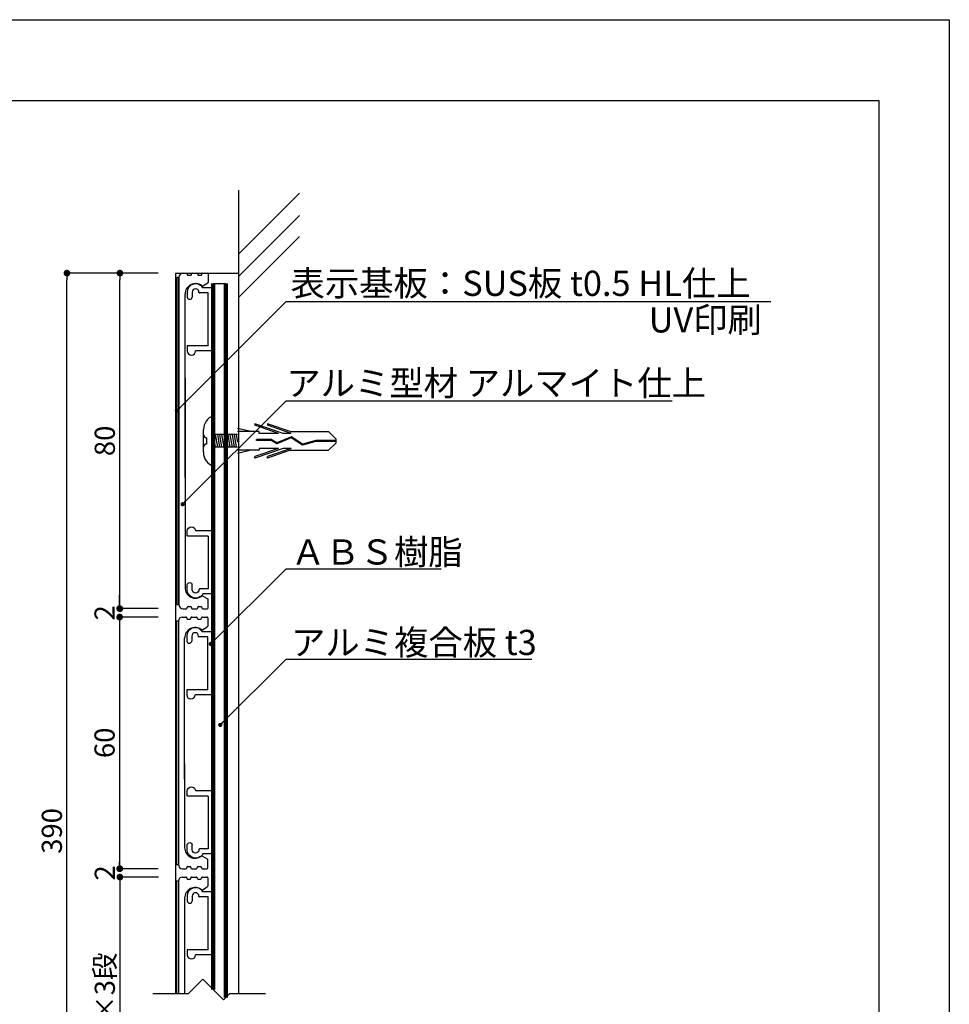
# Model space of a CAD drawing. Units: millimetres. Extents: x 1983 to 2280, y 1426 to 1636.
# Drawn here: x 2169 to 2280, y 1519 to 1636 of the extents above; entities that cross this region are included whole.
import ezdxf

# ---------------------------------------------------------------- set-up
doc = ezdxf.new("R2010")
doc.units = ezdxf.units.MM
for name, color, linetype in [('ビス類', 3, 'Continuous'), ('壁', 6, 'Continuous'), ('寸法', 2, 'Continuous'), ('本体1', 7, 'Continuous'), ('本体2', 11, 'Continuous'), ('枠ライン', 9, 'Continuous'), ('注釈', 2, 'Continuous')]:
    doc.layers.add(name, color=color, linetype=linetype)
doc.styles.add('EXTFONT', font='txt', dxfattribs={"height": 2.4, "bigfont": 'extfont'})
doc.styles.get("Standard").update_dxf_attribs({"font": 'arial.ttf'})
doc.styles.add('角ゴ', font='txt.shx', dxfattribs={"bigfont": 'extfont.shx'})
doc.dimstyles.new('KITEI-1$7', dxfattribs={"dimtxt": 2.4, "dimasz": 0.5, "dimexe": 0, "dimexo": 1, "dimgap": 0.7, "dimtad": 2, "dimdec": 0, "dimrnd": 1, "dimzin": 0, "dimdsep": 46, "dimtxsty": 'EXTFONT', "dimblk1": 'DOT', "dimblk2": 'DOT', "dimsah": 1, "dimcen": 0.09, "dimclrd": 2, "dimclre": 2, "dimclrt": 2, "dimadec": 0, "dimazin": 0, "dimtfac": 1, "dimtdec": 4, "dimtofl": 0, "dimtmove": 0, "dimatfit": 0, "dimldrblk": 'DOT', "dimfxl": 1, "dimtolj": 1, "dimtzin": 0, "dimarcsym": 0})
doc.dimstyles.get("Standard").update_dxf_attribs({"dimtxt": 0.18, "dimasz": 0.18, "dimexe": 0.18, "dimexo": 0.0625, "dimgap": 0.09, "dimtad": 0, "dimtih": 1, "dimtoh": 1, "dimdec": 4, "dimzin": 0, "dimdsep": 46, "dimtxsty": 'Standard', "dimcen": 0.09, "dimadec": 0, "dimazin": 0, "dimtfac": 1, "dimtdec": 4, "dimtofl": 0, "dimtmove": 0, "dimatfit": 3, "dimfxl": 1, "dimtolj": 1, "dimtzin": 0, "dimarcsym": 0})
doc.dimstyles.new('STANDARD$0', dxfattribs={"dimtxt": 2.4, "dimasz": 0.4, "dimexe": 0, "dimexo": 2, "dimtad": 3, "dimdec": 0, "dimzin": 0, "dimdsep": 46, "dimtxsty": 'Standard', "dimblk1": 'DOT', "dimblk2": 'DOT', "dimsah": 1, "dimcen": 2.5, "dimclrd": 2, "dimclre": 2, "dimclrt": 2, "dimadec": 0, "dimazin": 0, "dimtfac": 1, "dimtdec": 4, "dimtofl": 0, "dimtmove": 0, "dimatfit": 3, "dimldrblk": 'DOT', "dimfxl": 1, "dimtolj": 1, "dimtzin": 0, "dimarcsym": 0})

# ---------------------------------------------------------------- blocks, each defined once
blk = doc.blocks.new('_DOT')
at = {"color": 0, "linetype": 'ByBlock'}
blk.add_line((-0.5, 0), (-1, 0), dxfattribs=at)
at = {"color": 0, "linetype": 'ByBlock', "const_width": 0.5}
blk.add_lwpolyline([(-0.25, 0, 1), (0.25, 0, 1)], format="xyb", close=True, dxfattribs=at)
blk = doc.blocks.new('*D4')
at = {"layer": 'DEFPOINTS', "color": 0}
for p in [(2174.62, 1606.27), (2187.51, 1606.27), (2187.55, 1473.27)]:
    blk.add_point(p, dxfattribs=at)
at = {"layer": '寸法', "color": 2, "lineweight": -2}
for p, q in [((2185.51, 1606.27), (2174.62, 1606.27)), ((2174.62, 1474.07), (2174.62, 1605.47)), ((2185.55, 1473.27), (2174.62, 1473.27))]:
    blk.add_line(p, q, dxfattribs=at)
at = {"layer": '寸法', "color": 2, "lineweight": -2, "xscale": 0.8, "yscale": 0.8, "zscale": 0.8}
for p, rotation in [((2174.62, 1606.27), 90), ((2174.62, 1473.27), 270)]:
    blk.add_blockref('_DOT', p, dxfattribs=dict(at, rotation=rotation))
at = {"layer": '寸法', "color": 2, "lineweight": 100, "insert": (2172.82, 1539.77), "char_height": 2.4, "attachment_point": 5, "rotation": 90, "style": '角ゴ'}
blk.add_mtext('\\A1;390', dxfattribs=at)
blk = doc.blocks.new('*D12')
at = {"layer": 'DEFPOINTS', "color": 0}
for p in [(2180.93, 1606.27), (2187.51, 1606.27), (2187.51, 1566.27)]:
    blk.add_point(p, dxfattribs=at)
at = {"layer": '寸法', "color": 2, "lineweight": -2}
for p, q in [((2185.51, 1606.27), (2180.93, 1606.27)), ((2180.93, 1567.07), (2180.93, 1605.47)), ((2185.51, 1566.27), (2180.93, 1566.27))]:
    blk.add_line(p, q, dxfattribs=at)
at = {"layer": '寸法', "color": 2, "lineweight": -2, "xscale": 0.8, "yscale": 0.8, "zscale": 0.8}
for p, rotation in [((2180.93, 1606.27), 90), ((2180.93, 1566.27), 270)]:
    blk.add_blockref('_DOT', p, dxfattribs=dict(at, rotation=rotation))
at = {"layer": '寸法', "color": 2, "lineweight": 100, "insert": (2179.13, 1586.27), "char_height": 2.4, "attachment_point": 5, "rotation": 90, "style": '角ゴ'}
blk.add_mtext('\\A1;80', dxfattribs=at)
blk = doc.blocks.new('*D25')
at = {"layer": 'DEFPOINTS', "color": 0}
for p in [(2187.52, 1534.27), (2180.93, 1504.27), (2187.52, 1504.27)]:
    blk.add_point(p, dxfattribs=at)
at = {"layer": '寸法', "color": 2, "lineweight": -2}
for p, q in [((2185.52, 1534.27), (2180.93, 1534.27)), ((2180.93, 1533.47), (2180.93, 1505.07)), ((2185.52, 1504.27), (2180.93, 1504.27))]:
    blk.add_line(p, q, dxfattribs=at)
at = {"layer": '寸法', "color": 2, "lineweight": -2, "xscale": 0.8, "yscale": 0.8, "zscale": 0.8}
for p, rotation in [((2180.93, 1534.27), 90), ((2180.93, 1504.27), 270)]:
    blk.add_blockref('_DOT', p, dxfattribs=dict(at, rotation=rotation))
at = {"layer": '寸法', "color": 2, "lineweight": 100, "insert": (2179.13, 1519.27), "char_height": 2.4, "attachment_point": 5, "rotation": 90, "style": '角ゴ'}
blk.add_mtext('\\A1;60×3段', dxfattribs=at)
blk = doc.blocks.new('*D26')
at = {"layer": 'DEFPOINTS', "color": 0}
for p in [(2180.93, 1535.27), (2187.5, 1535.27), (2187.52, 1534.27)]:
    blk.add_point(p, dxfattribs=at)
at = {"layer": '寸法', "color": 2, "lineweight": -2}
for p, q in [((2180.93, 1536.07), (2180.93, 1536.87)), ((2185.5, 1535.27), (2180.93, 1535.27)), ((2185.52, 1534.27), (2180.93, 1534.27)), ((2180.93, 1533.47), (2180.93, 1532.67))]:
    blk.add_line(p, q, dxfattribs=at)
at = {"layer": '寸法', "color": 2, "lineweight": -2, "xscale": 0.8, "yscale": 0.8, "zscale": 0.8}
for p, rotation in [((2180.93, 1535.27), 270), ((2180.93, 1534.27), 90)]:
    blk.add_blockref('_DOT', p, dxfattribs=dict(at, rotation=rotation))
at = {"layer": '寸法', "color": 2, "lineweight": 100, "insert": (2179.13, 1534.77), "char_height": 2.4, "attachment_point": 5, "rotation": 90, "style": '角ゴ'}
blk.add_mtext('\\A1;2', dxfattribs=at)
blk = doc.blocks.new('*D27')
at = {"layer": 'DEFPOINTS', "color": 0}
for p in [(2187.5, 1565.27), (2180.9, 1535.27), (2187.5, 1535.27)]:
    blk.add_point(p, dxfattribs=at)
at = {"layer": '寸法', "color": 2, "lineweight": -2}
for p, q in [((2185.5, 1565.27), (2180.9, 1565.27)), ((2180.9, 1564.47), (2180.9, 1536.07)), ((2185.5, 1535.27), (2180.9, 1535.27))]:
    blk.add_line(p, q, dxfattribs=at)
at = {"layer": '寸法', "color": 2, "lineweight": -2, "xscale": 0.8, "yscale": 0.8, "zscale": 0.8}
for p, rotation in [((2180.9, 1565.27), 90), ((2180.9, 1535.27), 270)]:
    blk.add_blockref('_DOT', p, dxfattribs=dict(at, rotation=rotation))
at = {"layer": '寸法', "color": 2, "lineweight": 100, "insert": (2179.1, 1550.27), "char_height": 2.4, "attachment_point": 5, "rotation": 90, "style": '角ゴ'}
blk.add_mtext('\\A1;60', dxfattribs=at)
blk = doc.blocks.new('*D28')
at = {"layer": 'DEFPOINTS', "color": 0}
for p in [(2180.9, 1566.27), (2187.47, 1566.27), (2187.5, 1565.27)]:
    blk.add_point(p, dxfattribs=at)
at = {"layer": '寸法', "color": 2, "lineweight": -2}
for p, q in [((2180.9, 1567.07), (2180.9, 1567.87)), ((2185.47, 1566.27), (2180.9, 1566.27)), ((2185.5, 1565.27), (2180.9, 1565.27)), ((2180.9, 1564.47), (2180.9, 1563.67))]:
    blk.add_line(p, q, dxfattribs=at)
at = {"layer": '寸法', "color": 2, "lineweight": -2, "xscale": 0.8, "yscale": 0.8, "zscale": 0.8}
for p, rotation in [((2180.9, 1566.27), 270), ((2180.9, 1565.27), 90)]:
    blk.add_blockref('_DOT', p, dxfattribs=dict(at, rotation=rotation))
at = {"layer": '寸法', "color": 2, "lineweight": 100, "insert": (2179.1, 1565.77), "char_height": 2.4, "attachment_point": 5, "rotation": 90, "style": '角ゴ'}
blk.add_mtext('\\A1;2', dxfattribs=at)
blk = doc.blocks.new('A$C2A1B03D1')
at = {"layer": '本体2', "ltscale": 0.3}
for p, q in [((0, 7.5), (-1.234, 7.5)), ((0, 0), (0, 7.5)), ((-3.1, 7), (-3.1, 6.4)), ((-2.5, 7), (-2.5, 6.4)), ((-1.7, 6.96), (-1.7, 7)), ((-0.6, 6.9), (-1.64, 6.9)), ((-0.6, 0.6), (-0.6, 6.9)), ((-3.1, 0.54), (-3.1, 0)), ((-0.6, 0.6), (-3.04, 0.6)), ((0, 0), (-2.1, 0))]:
    blk.add_line(p, q, dxfattribs=at)
for centre, radius, start, end in [((-2.1, 7), 1, 30, 180), ((-2.1, 7), 0.4, 0, 180), ((-2.8, 6.455), 0.305, 190.38886, 349.61114), ((-1.64, 6.96), 0.06, 180, 270), ((-3.04, 0.54), 0.06, 90, 180), ((-2.6, 0), 0.5, 180, 0)]:
    blk.add_arc(centre, radius, start, end, dxfattribs=at)
blk = doc.blocks.new('A$C62344814')
at = {"layer": 'ビス類', "color": 3, "linetype": 'Continuous'}
for p, q in [((-0.22, 14.65), (-1.12, 13.73)), ((0.22, 14.65), (-0.22, 14.65)), ((-0.06, 14.65), (-0.06, 12.23)), ((0.06, 14.65), (0.06, 12.25)), ((0.22, 14.65), (1.12, 13.73)), ((-1.12, 9.19), (-1.12, 13.73)), ((1.12, 9.19), (1.12, 13.73)), ((-0.06, 12.23), (0.39, 10.66)), ((0.06, 12.25), (0.51, 10.64)), ((0.39, 10.66), (-0.49, 9.32)), ((0.51, 10.64), (-0.36, 9.31)), ((-1.12, 9.19), (-2.05, 6.47)), ((-0.9, 8.34), (-2.05, 4.97)), ((-0.9, 9.3), (-1.87, 6.47)), ((-0.9, 9.3), (-0.9, 8.34)), ((-0.49, 9.32), (0.21, 7.6)), ((-0.36, 9.31), (0.34, 7.59)), ((-0.36, 9.31), (0.34, 7.59)), ((0.9, 9.3), (1.87, 6.47)), ((0.9, 9.3), (0.9, 8.34)), ((0.9, 8.34), (2.05, 4.97)), ((1.12, 9.19), (2.05, 6.47)), ((-0.9, 7.8), (-1.87, 4.97)), ((-0.9, 7.8), (-0.9, 5.47)), ((0.21, 7.6), (-0.15, 6.92)), ((0.34, 7.59), (-0.04, 6.89)), ((0.9, 7.8), (1.87, 4.97)), ((0.9, 7.8), (0.9, 5.47)), ((-2.05, 6.47), (-1.87, 6.47)), ((-0.15, 6.92), (-0.15, 5.17)), ((-0.04, 6.89), (-0.04, 5.17)), ((2.05, 6.47), (1.87, 6.47)), ((-2.05, 4.97), (-1.87, 4.97)), ((-1.12, 5.47), (-1.12, 2.9)), ((-0.9, 5.47), (-1.12, 5.47)), ((-0.04, 5.17), (-0.15, 5.17)), ((0.9, 5.47), (1.12, 5.47)), ((1.12, 5.47), (1.12, 2.9)), ((2.05, 4.97), (1.87, 4.97)), ((-1.12, 4.53), (-1.5, 2.9)), ((1.12, 4.53), (1.5, 2.9)), ((-0.75, 2.9), (-0.75, 0)), ((-0.75, 2.75), (0.15, 2.9)), ((-0.75, 2.5), (0.75, 2.75)), ((-0.75, 2.5), (0.75, 2.75)), ((-0.75, 2.25), (0.75, 2.5)), ((0.75, 2.9), (0.75, 0)), ((-0.75, 2), (0.75, 2.25)), ((-0.75, 1.75), (0.75, 2)), ((-0.75, 1.5), (0.75, 1.75)), ((-0.75, 1.25), (0.75, 1.5)), ((-0.75, 1), (0.75, 1.25)), ((-3, 0), (3, 0)), ((-0.75, 0.75), (0.75, 1)), ((-0.75, 0.5), (0.75, 0.75)), ((-0.75, 0.25), (0.75, 0.5)), ((-0.75, 0), (0.75, 0.25)), ((0, 0), (2.18, 0)), ((1.35, -1.16), (-1.35, -1.16)), ((-0.37, -0.79), (0.38, -0.79))]:
    blk.add_line(p, q, dxfattribs=at)
for centre, radius, start, end in [((1.36, 0.58), 1.74, 269.7129, 340.5375), ((-1.32, 0.64), 1.8, 200.7132, 269.0363), ((-0.75, -0.79), 0.375, 270, 0), ((0.75, -0.79), 0.375, 180, 270)]:
    blk.add_arc(centre, radius, start, end, dxfattribs=at)

msp = doc.modelspace()

# ---------------------------------------------------------------- linework, layer by layer
at = {"layer": '壁'}
for p, q in [((2195.049, 1616.151), (2195.049, 1520.352)), ((2195.049, 1608.522), (2202.317, 1615.805)), ((2195.049, 1605.867), (2202.317, 1613.15)), ((2195.049, 1603.348), (2202.317, 1610.631)), ((2195.049, 1521.165), (2195.049, 1520.352)), ((2195.049, 1521.165), (2195.049, 1520.352)), ((2195.049, 1521.165), (2195.049, 1520.352))]:
    msp.add_line(p, q, dxfattribs=at)
at = {"layer": '本体1', "linetype": 'Continuous'}
for p, q in [((2187.949, 1605.766), (2187.949, 1566.766)), ((2188.449, 1606.266), (2188.849, 1606.266)), ((2188.949, 1606.166), (2188.949, 1606.116)), ((2189.049, 1606.016), (2189.349, 1606.016)), ((2189.449, 1606.116), (2189.449, 1606.166)), ((2189.549, 1606.266), (2190.099, 1606.266)), ((2190.199, 1606.166), (2190.199, 1606.116)), ((2190.299, 1606.016), (2190.599, 1606.016)), ((2190.699, 1606.116), (2190.699, 1606.166)), ((2190.799, 1606.266), (2191.349, 1606.266)), ((2191.449, 1606.166), (2191.449, 1605.185)), ((2190.81, 1604.758), (2191.399, 1605.098)), ((2188.699, 1581.923), (2188.699, 1603.766)), ((2188.699, 1593.766), (2188.699, 1568.766)), ((2190.81, 1567.773), (2191.399, 1567.433)), ((2191.449, 1566.366), (2191.449, 1567.346)), ((2188.449, 1566.266), (2188.849, 1566.266)), ((2188.949, 1566.366), (2188.949, 1566.416)), ((2189.049, 1566.516), (2189.349, 1566.516)), ((2189.449, 1566.416), (2189.449, 1566.366)), ((2189.549, 1566.266), (2190.099, 1566.266)), ((2190.199, 1566.366), (2190.199, 1566.416)), ((2190.299, 1566.516), (2190.599, 1566.516)), ((2190.699, 1566.416), (2190.699, 1566.366)), ((2190.799, 1566.266), (2191.349, 1566.266)), ((2187.897, 1564.769), (2187.897, 1535.769)), ((2188.397, 1565.269), (2188.797, 1565.269)), ((2188.897, 1565.169), (2188.897, 1565.119)), ((2188.997, 1565.019), (2189.297, 1565.019)), ((2189.397, 1565.119), (2189.397, 1565.169)), ((2189.497, 1565.269), (2190.047, 1565.269)), ((2190.147, 1565.169), (2190.147, 1565.119)), ((2190.247, 1565.019), (2190.547, 1565.019)), ((2190.647, 1565.119), (2190.647, 1565.169)), ((2190.747, 1565.269), (2191.297, 1565.269)), ((2191.397, 1565.169), (2191.397, 1564.188)), ((2190.758, 1563.762), (2191.347, 1564.102)), ((2188.647, 1545.926), (2188.647, 1562.769)), ((2188.647, 1547.769), (2188.647, 1537.769)), ((2190.758, 1536.776), (2191.347, 1536.436)), ((2188.897, 1535.369), (2188.897, 1535.419)), ((2188.997, 1535.519), (2189.297, 1535.519)), ((2189.397, 1535.419), (2189.397, 1535.369)), ((2190.147, 1535.369), (2190.147, 1535.419)), ((2190.247, 1535.519), (2190.547, 1535.519)), ((2190.647, 1535.419), (2190.647, 1535.369)), ((2191.397, 1535.369), (2191.397, 1536.35)), ((2188.397, 1535.269), (2188.797, 1535.269)), ((2188.397, 1534.272), (2188.797, 1534.272)), ((2188.897, 1534.172), (2188.897, 1534.122)), ((2189.397, 1534.122), (2189.397, 1534.172)), ((2189.497, 1535.269), (2190.047, 1535.269)), ((2189.497, 1534.272), (2190.047, 1534.272)), ((2190.147, 1534.172), (2190.147, 1534.122)), ((2190.647, 1534.122), (2190.647, 1534.172)), ((2190.747, 1535.269), (2191.297, 1535.269)), ((2190.747, 1534.272), (2191.297, 1534.272)), ((2191.397, 1534.172), (2191.397, 1533.192)), ((2188.997, 1534.022), (2189.297, 1534.022)), ((2190.247, 1534.022), (2190.547, 1534.022)), ((2190.758, 1532.765), (2191.347, 1533.105))]:
    msp.add_line(p, q, dxfattribs=at)
at = {"layer": '本体1', "lineweight": 100}
for p, q in [((2192.049, 1605.016), (2192.054, 1520.869)), ((2193.549, 1605.016), (2193.554, 1519.906))]:
    msp.add_line(p, q, dxfattribs=at)
at = {"layer": '本体1'}
msp.add_line((2192.049, 1605.016), (2193.549, 1605.016), dxfattribs=at)
at = {"layer": '本体1', "linetype": 'Continuous'}
for points in [[(2187.897, 1533.772), (2187.897, 1520.352)], [(2188.647, 1531.772), (2188.647, 1520.352)]]:
    msp.add_lwpolyline(points, dxfattribs=at)
for centre, radius, start, end in [((2188.449, 1605.766), 0.5, 90, 180), ((2188.849, 1606.166), 0.1, 0, 90), ((2189.049, 1606.116), 0.1, 180, 270), ((2189.349, 1606.116), 0.1, 270, 0), ((2189.549, 1606.166), 0.1, 90, 180), ((2190.099, 1606.166), 0.1, 0, 90), ((2190.299, 1606.116), 0.1, 180, 270), ((2190.599, 1606.116), 0.1, 270, 0), ((2190.799, 1606.166), 0.1, 90, 180), ((2191.349, 1606.166), 0.1, 0, 90), ((2189.949, 1603.766), 1.25, 53.07404, 180), ((2190.76, 1604.845), 0.1, 233.07404, 300), ((2191.349, 1605.185), 0.1, 300, 0), ((2189.949, 1568.766), 1.25, 180, 306.92596), ((2190.76, 1567.686), 0.1, 60, 126.92596), ((2191.349, 1567.346), 0.1, 0, 60), ((2188.449, 1566.766), 0.5, 180, 270), ((2188.849, 1566.366), 0.1, 270, 0), ((2189.049, 1566.416), 0.1, 90, 180), ((2189.349, 1566.416), 0.1, 0, 90), ((2189.549, 1566.366), 0.1, 180, 270), ((2190.099, 1566.366), 0.1, 270, 0), ((2190.299, 1566.416), 0.1, 90, 180), ((2190.599, 1566.416), 0.1, 0, 90), ((2190.799, 1566.366), 0.1, 180, 270), ((2191.349, 1566.366), 0.1, 270, 0), ((2188.397, 1564.769), 0.5, 90, 180), ((2188.797, 1565.169), 0.1, 0, 90), ((2188.997, 1565.119), 0.1, 180, 270), ((2189.297, 1565.119), 0.1, 270, 0), ((2189.497, 1565.169), 0.1, 90, 180), ((2190.047, 1565.169), 0.1, 0, 90), ((2190.247, 1565.119), 0.1, 180, 270), ((2190.547, 1565.119), 0.1, 270, 0), ((2190.747, 1565.169), 0.1, 90, 180), ((2191.297, 1565.169), 0.1, 0, 90), ((2189.897, 1562.769), 1.25, 53.07404, 180), ((2190.708, 1563.848), 0.1, 233.07404, 300), ((2191.297, 1564.188), 0.1, 300, 0), ((2189.897, 1537.769), 1.25, 180, 306.92596), ((2190.708, 1536.69), 0.1, 60, 126.92596), ((2188.397, 1535.769), 0.5, 180, 270), ((2188.797, 1535.369), 0.1, 270, 0), ((2188.997, 1535.419), 0.1, 90, 180), ((2189.297, 1535.419), 0.1, 0, 90), ((2189.497, 1535.369), 0.1, 180, 270), ((2190.047, 1535.369), 0.1, 270, 0), ((2190.247, 1535.419), 0.1, 90, 180), ((2190.547, 1535.419), 0.1, 0, 90), ((2190.747, 1535.369), 0.1, 180, 270), ((2191.297, 1535.369), 0.1, 270, 0), ((2191.297, 1536.35), 0.1, 0, 60), ((2188.397, 1533.772), 0.5, 90, 180), ((2188.797, 1534.172), 0.1, 0, 90), ((2189.497, 1534.172), 0.1, 90, 180), ((2190.047, 1534.172), 0.1, 0, 90), ((2190.747, 1534.172), 0.1, 90, 180), ((2191.297, 1534.172), 0.1, 0, 90), ((2189.897, 1531.772), 1.25, 53.07404, 180), ((2188.997, 1534.122), 0.1, 180, 270), ((2189.297, 1534.122), 0.1, 270, 0), ((2190.247, 1534.122), 0.1, 180, 270), ((2190.547, 1534.122), 0.1, 270, 0), ((2191.297, 1533.192), 0.1, 300, 0), ((2190.708, 1532.851), 0.1, 233.07404, 300)]:
    msp.add_arc(centre, radius, start, end, dxfattribs=at)
at = {"layer": '本体2', "color": 3}
for q in [(2195.049, 1606.266), (2187.549, 1520.352)]:
    msp.add_line((2187.549, 1606.266), q, dxfattribs=at)
at = {"layer": '本体2'}
for points in [[(2187.949, 1605.766), (2187.699, 1605.766), (2187.699, 1566.766), (2187.949, 1566.766)], [(2187.897, 1564.769), (2187.647, 1564.769), (2187.647, 1535.769), (2187.897, 1535.769)]]:
    msp.add_lwpolyline(points, close=True, dxfattribs=at)
msp.add_lwpolyline([(2187.897, 1520.352), (2187.897, 1533.766), (2187.647, 1533.766), (2187.647, 1520.352)], dxfattribs=at)
at = {"layer": '枠ライン', "ltscale": 0.3}
for points in [[(1982.775, 1636.482), (2279.775, 1636.482), (2279.775, 1426.482), (1982.775, 1426.482)], [(1991.163, 1626.837), (2271.387, 1626.837), (2271.387, 1435.02), (1991.163, 1435.02)]]:
    msp.add_lwpolyline(points, close=True, dxfattribs=at)
at = {"layer": '注釈'}
for p, q in [((2200.751, 1602.876), (2258.499, 1602.876)), ((2200.751, 1571.035), (2219.21, 1571.035)), ((2200.751, 1560.252), (2230.023, 1560.252)), ((2190.821, 1522.102), (2189.071, 1520.352)), ((2190.821, 1522.102), (2193.285, 1519.637)), ((2189.071, 1520.352), (2184.855, 1520.352)), ((2194, 1520.352), (2193.285, 1519.637)), ((2198.29, 1520.352), (2194, 1520.352))]:
    msp.add_line(p, q, dxfattribs=at)
at = {"layer": '注釈', "linetype": 'ByBlock'}
msp.add_line((2200.751, 1591.041), (2246.732, 1591.041), dxfattribs=at)

# ---------------------------------------------------------------- block references
at = {"layer": 'ビス類', "lineweight": 100, "rotation": 270}
msp.add_blockref('A$C62344814', (2192.05, 1586.266), dxfattribs=at)
at = {"layer": '本体2', "ltscale": 0.3}
for p in [(2192.049, 1597.001), (2191.997, 1556.005), (2192.049, 1525.008)]:
    msp.add_blockref('A$C2A1B03D1', p, dxfattribs=at)
at = {"layer": '本体2', "ltscale": 0.3, "xscale": -1, "rotation": 180}
for p in [(2192.049, 1575.53), (2192.049, 1544.533)]:
    msp.add_blockref('A$C2A1B03D1', p, dxfattribs=at)

# ---------------------------------------------------------------- texts
at = {"layer": '注釈', "style": '角ゴ'}
for s, p in [('表示基板：SUS板 t0.5 HL仕上', (2201.263, 1603.554)), ('ＡＢＳ樹脂', (2201.32, 1571.525)), ('アルミ複合板 t3', (2201.32, 1560.742))]:
    msp.add_text(s, height=3, dxfattribs=at).set_placement(p)
at = {"layer": '注釈', "linetype": 'Continuous', "style": '角ゴ'}
for s, p in [('UV印刷', (2243.953, 1599.195)), ('アルミ型材 アルマイト仕上', (2200.756, 1591.659))]:
    msp.add_text(s, height=3, dxfattribs=at).set_placement(p)

# ---------------------------------------------------------------- dimensions: what is measured, and where the dimension line sits
at = {"layer": '寸法', "lineweight": 100}
for base, p1, p2, text, picture, middle in [((2174.62, 1606.266), (2187.549, 1473.266), (2187.509, 1606.266), '390', '*D4', (2172.82, 1539.766)), ((2180.926, 1504.266), (2187.522, 1534.266), (2187.522, 1504.266), '60×3段', '*D25', (2179.126, 1519.266))]:
    dim = msp.add_linear_dim(base=base, p1=p1, p2=p2, angle=90, text=text, dimstyle='Standard', override={"dimtxt": 2.4, "dimasz": 0.8, "dimexe": 0, "dimexo": 2, "dimgap": 0.6, "dimtad": 3, "dimtih": 0, "dimtoh": 0, "dimdec": 1, "dimlfac": 2, "dimzin": 8, "dimtxsty": '角ゴ', "dimblk": 'DOT', "dimclrd": 2, "dimclre": 2, "dimclrt": 2, "dimtdec": 1, "dimldrblk": 'DOT'}, dxfattribs=at)
    dim.commit()
    dim.dimension.update_dxf_attribs({"geometry": picture, "text_midpoint": middle})
for base, p1, p2, dimstyle, override, picture, middle in [((2180.926, 1606.266), (2187.509, 1566.266), (2187.509, 1606.266), 'STANDARD$0', {"dimasz": 0.8, "dimgap": 0.6, "dimdec": 1, "dimlfac": 2, "dimzin": 8, "dimtxsty": '角ゴ', "dimblk": 'DOT', "dimtdec": 1}, '*D12', (2179.126, 1586.266)), ((2180.899, 1535.266), (2187.496, 1565.266), (2187.496, 1535.266), 'Standard', {"dimtxt": 2.4, "dimasz": 0.8, "dimexe": 0, "dimexo": 2, "dimgap": 0.6, "dimtad": 3, "dimtih": 0, "dimtoh": 0, "dimdec": 1, "dimlfac": 2, "dimzin": 8, "dimtxsty": '角ゴ', "dimblk": 'DOT', "dimclrd": 2, "dimclre": 2, "dimclrt": 2, "dimtdec": 1, "dimldrblk": 'DOT'}, '*D27', (2179.099, 1550.266))]:
    dim = msp.add_linear_dim(base=base, p1=p1, p2=p2, angle=90, dimstyle=dimstyle, override=override, dxfattribs=at)
    dim.commit()
    dim.dimension.update_dxf_attribs({"geometry": picture, "text_midpoint": middle})
for base, p1, p2, picture, middle in [((2180.899, 1566.266), (2187.496, 1565.266), (2187.469, 1566.266), '*D28', (2180.899, 1565.766)), ((2180.926, 1535.266), (2187.522, 1534.266), (2187.496, 1535.266), '*D26', (2180.926, 1534.766))]:
    dim = msp.add_linear_dim(base=base, p1=p1, p2=p2, angle=90, dimstyle='Standard', override={"dimtxt": 2.4, "dimasz": 0.8, "dimexe": 0, "dimexo": 2, "dimgap": 0.6, "dimtad": 3, "dimtih": 0, "dimtoh": 0, "dimdec": 1, "dimlfac": 2, "dimzin": 8, "dimtxsty": '角ゴ', "dimblk": 'DOT', "dimclrd": 2, "dimclre": 2, "dimclrt": 2, "dimtdec": 1, "dimldrblk": 'DOT'}, dxfattribs=at)
    dim.commit()
    dim.dimension.update_dxf_attribs({"geometry": picture, "text_midpoint": middle, "dimtype": 160})

# ---------------------------------------------------------------- leaders
at = {"layer": '注釈', "linetype": 'ByBlock', "annotation_type": 0, "has_hookline": 1, "hookline_direction": 0}
for points in [[(2187.713, 1589.861), (2200.751, 1602.876), (2201.251, 1602.876)], [(2188.404, 1578.721), (2200.751, 1591.041), (2201.251, 1591.041)], [(2191.765, 1562.068), (2200.751, 1571.035), (2201.251, 1571.035)], [(2192.889, 1552.406), (2200.751, 1560.252), (2201.251, 1560.252)]]:
    msp.add_leader(points, dimstyle='KITEI-1$7', dxfattribs=at)

doc.saveas('drawing.dxf')
